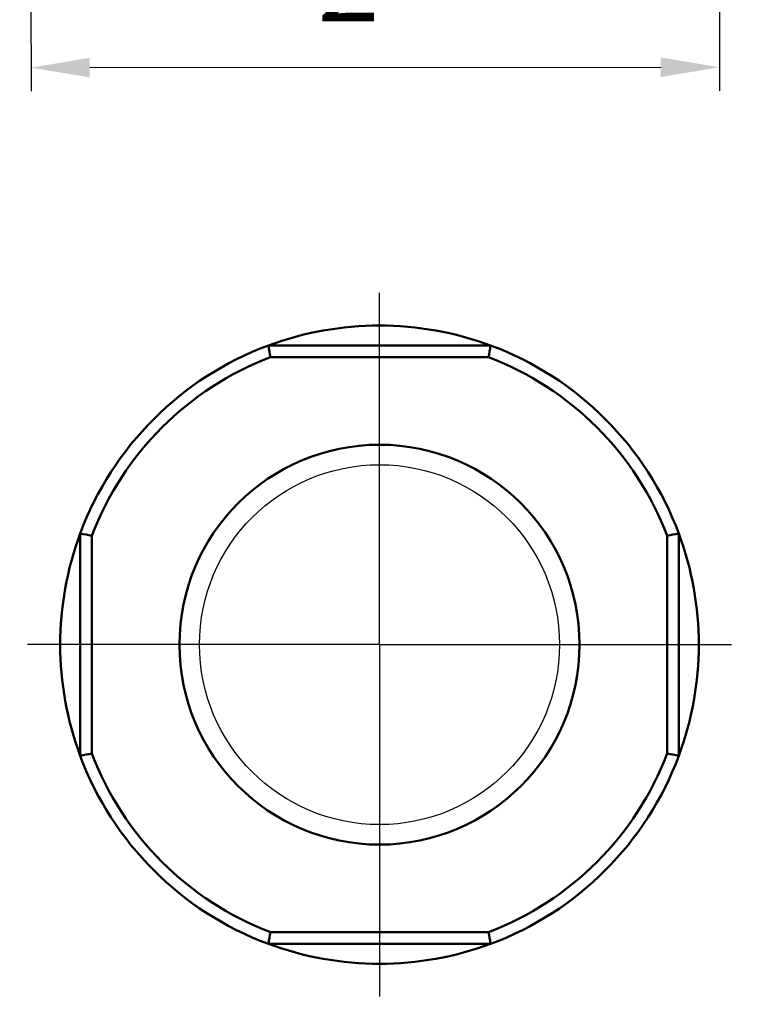
# Model space of a CAD drawing. Units: millimetres. Extents: x 224 to 396, y 147 to 352.
# Drawn here: x 245 to 306, y 174 to 258 of the extents above; entities that cross this region are included whole.
import ezdxf

# ---------------------------------------------------------------- set-up
doc = ezdxf.new("R2010")
doc.units = ezdxf.units.MM
doc.header["$LTSCALE"] = 5
doc.linetypes.add('AM_ISO08W050', pattern=[18, 12, -1.5, 3, -1.5])
doc.linetypes.add('AM_ISO08W050x2', pattern=[9, 6, -0.75, 1.5, -0.75])
for name, color, linetype, lineweight in [('AM_5', 3, 'Continuous', 25), ('AM_7 (Mittellinie)', 4, 'AM_ISO08W050', 25), ('Sichtbar (ISO)', 7, 'Continuous', 50)]:
    doc.layers.add(name, color=color, linetype=linetype, lineweight=lineweight)
doc.styles.get("Standard").update_dxf_attribs({"font": 'arial.ttf'})
doc.dimstyles.new('BENUTZERDEFINIERTE NORM$0', dxfattribs={"dimtxt": 3.5, "dimasz": 2.5, "dimexe": 1, "dimexo": 0, "dimgap": 1.5, "dimtad": 1, "dimdsep": 46, "dimtxsty": 'STANDARD', "dimcen": 0, "dimclrd": 256, "dimclre": 256, "dimclrt": 6, "dimadec": 0, "dimazin": 2, "dimtp": 0.1, "dimtm": 0.1, "dimtfac": 0.71, "dimtmove": 0, "dimatfit": 3, "dimfxl": 1, "dimlwd": -1, "dimlwe": -1, "dimarcsym": 0})

# ---------------------------------------------------------------- blocks, each defined once
blk = doc.blocks.new('*D16')
at = {"layer": 'AM_5', "transparency": 16777216}
for p, q in [((245.788, 273.103), (245.8, 252.133)), ((304.443, 272.534), (304.455, 252.168)), ((250.799, 254.136), (299.454, 254.165))]:
    blk.add_line(p, q, dxfattribs=at)
for points in [[(250.798, 254.969), (250.799, 253.302), (245.799, 254.133)], [(299.453, 254.998), (299.454, 253.331), (304.454, 254.168)]]:
    blk.add_solid(points, dxfattribs=at)
at = {"layer": 'Defpoints', "color": 0, "transparency": 16777216}
for p in [(245.788, 273.103), (304.443, 272.534), (304.454, 254.168)]:
    blk.add_point(p, dxfattribs=at)
at = {"layer": 'AM_5', "color": 6, "transparency": 16777216, "insert": (275.114, 260.665), "char_height": 7, "attachment_point": 5, "rotation": 0.03393}
blk.add_mtext('2"', dxfattribs=at)

msp = doc.modelspace()

# ---------------------------------------------------------------- linework, layer by layer
msp.add_circle((275.489, 204.954), 15.34)
at = {"layer": 'AM_7 (Mittellinie)', "linetype": 'AM_ISO08W050x2'}
for q in [(275.489, 235.607), (244.837, 204.954), (306.142, 204.954), (275.489, 174.302)]:
    msp.add_line((275.489, 204.954), q, dxfattribs=at)
at = {"layer": 'Sichtbar (ISO)'}
for p, q in [((284.955, 230.454), (266.024, 230.454)), ((284.773, 229.454), (266.206, 229.454)), ((249.989, 214.42), (249.989, 195.489)), ((250.989, 214.238), (250.989, 195.671)), ((299.989, 195.671), (299.989, 214.238)), ((300.989, 195.489), (300.989, 214.42)), ((266.206, 180.454), (284.773, 180.454)), ((266.024, 179.454), (284.955, 179.454))]:
    msp.add_line(p, q, dxfattribs=at)
msp.add_circle((275.489, 204.954), 17.041, dxfattribs=at)
for radius, start, end in [(27.2, 69.63587, 110.36413), (27.2, 110.36413, 159.63587), (27.2, 20.36413, 69.63587), (26.2, 110.75335, 159.24665), (26.2, 20.75335, 69.24665), (27.2, 159.63587, 200.36413), (27.2, 339.63587, 20.36413), (26.2, 200.75335, 249.24665), (26.2, 290.75335, 339.24665), (27.2, 200.36413, 249.63587), (27.2, 290.36413, 339.63587), (27.2, 249.63587, 290.36413)]:
    msp.add_arc((275.489, 204.954), radius, start, end, dxfattribs=at)
for centre, major_axis, start_param, end_param in [((845.593, 282.496), (-584.223, 0), 0.126312, 0.128753), ((-294.615, 282.497), (584.224, 0), 6.154432, 6.156873), ((197.948, -365.148), (0, 584.222), 6.154432, 6.156873), ((353.032, -365.152), (0, 584.227), 0.126312, 0.128753), ((197.948, 775.058), (0, -584.223), 0.126312, 0.128753), ((353.031, 775.057), (0, -584.222), 6.154432, 6.156873), ((845.591, 127.413), (-584.221, 0), 6.154432, 6.156873), ((-294.613, 127.413), (584.222, 0), 0.126312, 0.128753)]:
    msp.add_ellipse(centre, major_axis=major_axis, ratio=0.707107, start_param=start_param, end_param=end_param, dxfattribs=at)

# ---------------------------------------------------------------- dimensions: what is measured, and where the dimension line sits
at = {"layer": 'AM_5'}
dim = msp.add_linear_dim(base=(304.454, 254.168), p1=(245.788, 273.103), p2=(304.443, 272.534), angle=0.03393, text='2"', dimstyle='BENUTZERDEFINIERTE NORM$0', override={"dimscale": 2}, dxfattribs=at)
dim.commit()
dim.dimension.update_dxf_attribs({"geometry": '*D16', "text_midpoint": (275.118, 254.15), "dimtype": 160})

doc.saveas('drawing.dxf')
